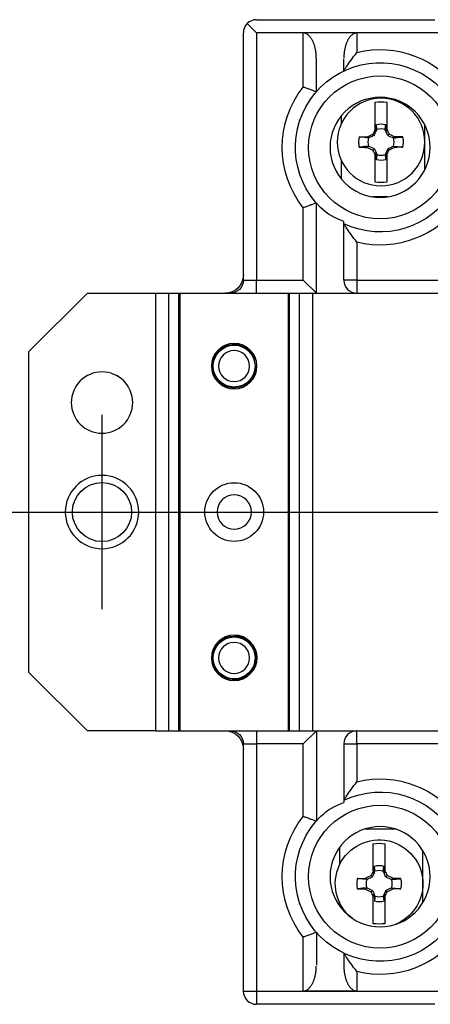
# Model space of a CAD drawing. Extents: x 0 to 17, y 0 to 11.
# Drawn here: x 1.5 to 2.6, y 3.3 to 5.8 of the extents above; entities that cross this region are included whole.
import ezdxf

# ---------------------------------------------------------------- set-up
doc = ezdxf.new("R2010")
doc.units = 0
doc.header["$MEASUREMENT"] = 0
doc.linetypes.add('CENTER', pattern=[2, 1.25, -0.25, 0.25, -0.25])
doc.linetypes.add('DASHED', pattern=[0.75, 0.5, -0.25])
doc.layers.add('4', color=7, linetype='Continuous')
doc.layers.add('TOP', color=7, linetype='Continuous')

msp = doc.modelspace()

# ---------------------------------------------------------------- linework, layer by layer
at = {"layer": '4', "color": 2, "linetype": 'Continuous'}
for p, q in [((2.1147, 5.805), (2.0908, 5.8289)), ((2.1147, 5.8388), (2.573, 5.8388)), ((2.081, 5.1694), (2.081, 5.805)), ((2.6067, 5.805), (2.1147, 5.805)), ((2.1147, 5.805), (2.1147, 5.1694)), ((2.3727, 5.8047), (2.2347, 5.8047)), ((2.2347, 5.6658), (2.2347, 5.8047)), ((2.2368, 5.8046), (2.2358, 5.8047)), ((2.2379, 5.8045), (2.2368, 5.8046)), ((2.2389, 5.8042), (2.2379, 5.8045)), ((2.24, 5.8039), (2.2389, 5.8042)), ((2.241, 5.8036), (2.24, 5.8039)), ((2.2421, 5.8031), (2.241, 5.8036)), ((2.2431, 5.8027), (2.2421, 5.8031)), ((2.2441, 5.8021), (2.2431, 5.8027)), ((2.2451, 5.8015), (2.2441, 5.8021)), ((2.2461, 5.8008), (2.2451, 5.8015)), ((2.2471, 5.8001), (2.2461, 5.8008)), ((2.2481, 5.7993), (2.2471, 5.8001)), ((2.2491, 5.7984), (2.2481, 5.7993)), ((2.25, 5.7975), (2.2491, 5.7984)), ((2.251, 5.7965), (2.25, 5.7975)), ((2.3574, 5.7975), (2.3564, 5.7965)), ((2.3583, 5.7984), (2.3574, 5.7975)), ((2.3593, 5.7993), (2.3583, 5.7984)), ((2.3603, 5.8001), (2.3593, 5.7993)), ((2.3613, 5.8008), (2.3603, 5.8001)), ((2.3623, 5.8015), (2.3613, 5.8008)), ((2.3633, 5.8021), (2.3623, 5.8015)), ((2.3643, 5.8027), (2.3633, 5.8021)), ((2.3653, 5.8031), (2.3643, 5.8027)), ((2.3664, 5.8036), (2.3653, 5.8031)), ((2.3674, 5.8039), (2.3664, 5.8036)), ((2.3685, 5.8042), (2.3674, 5.8039)), ((2.3695, 5.8045), (2.3685, 5.8042)), ((2.3706, 5.8046), (2.3695, 5.8045)), ((2.3716, 5.8047), (2.3706, 5.8046)), ((2.3727, 5.8047), (2.3716, 5.8047)), ((2.3727, 5.8047), (2.3727, 5.7547)), ((2.2519, 5.7955), (2.251, 5.7965)), ((2.2528, 5.7944), (2.2519, 5.7955)), ((2.2537, 5.7933), (2.2528, 5.7944)), ((2.2545, 5.7921), (2.2537, 5.7933)), ((2.2554, 5.7908), (2.2545, 5.7921)), ((2.2562, 5.7895), (2.2554, 5.7908)), ((2.257, 5.7882), (2.2562, 5.7895)), ((2.2578, 5.7868), (2.257, 5.7882)), ((2.2586, 5.7853), (2.2578, 5.7868)), ((2.2593, 5.7838), (2.2586, 5.7853)), ((2.26, 5.7823), (2.2593, 5.7838)), ((2.2607, 5.7807), (2.26, 5.7823)), ((2.2614, 5.7791), (2.2607, 5.7807)), ((2.262, 5.7774), (2.2614, 5.7791)), ((2.2626, 5.7757), (2.262, 5.7774)), ((2.2632, 5.774), (2.2626, 5.7757)), ((2.2638, 5.7722), (2.2632, 5.774)), ((2.2643, 5.7704), (2.2638, 5.7722)), ((2.3437, 5.7722), (2.3431, 5.7704)), ((2.3442, 5.774), (2.3437, 5.7722)), ((2.3448, 5.7757), (2.3442, 5.774)), ((2.3454, 5.7774), (2.3448, 5.7757)), ((2.346, 5.7791), (2.3454, 5.7774)), ((2.3467, 5.7807), (2.346, 5.7791)), ((2.3474, 5.7823), (2.3467, 5.7807)), ((2.3481, 5.7838), (2.3474, 5.7823)), ((2.3488, 5.7853), (2.3481, 5.7838)), ((2.3496, 5.7868), (2.3488, 5.7853)), ((2.3504, 5.7882), (2.3496, 5.7868)), ((2.3512, 5.7895), (2.3504, 5.7882)), ((2.352, 5.7908), (2.3512, 5.7895)), ((2.3529, 5.7921), (2.352, 5.7908)), ((2.3537, 5.7933), (2.3529, 5.7921)), ((2.3546, 5.7944), (2.3537, 5.7933)), ((2.3555, 5.7955), (2.3546, 5.7944)), ((2.3564, 5.7965), (2.3555, 5.7955)), ((2.2648, 5.7685), (2.2643, 5.7704)), ((2.2652, 5.7667), (2.2648, 5.7685)), ((2.2657, 5.7648), (2.2652, 5.7667)), ((2.2661, 5.7628), (2.2657, 5.7648)), ((2.2665, 5.7609), (2.2661, 5.7628)), ((2.2668, 5.7589), (2.2665, 5.7609)), ((2.2671, 5.7569), (2.2668, 5.7589)), ((2.2674, 5.7549), (2.2671, 5.7569)), ((2.2676, 5.7529), (2.2674, 5.7549)), ((2.2679, 5.7509), (2.2676, 5.7529)), ((2.268, 5.7488), (2.2679, 5.7509)), ((2.2682, 5.7467), (2.268, 5.7488)), ((2.2683, 5.7447), (2.2682, 5.7467)), ((2.3392, 5.7467), (2.3391, 5.7447)), ((2.3394, 5.7488), (2.3392, 5.7467)), ((2.3396, 5.7509), (2.3394, 5.7488)), ((2.3398, 5.7529), (2.3396, 5.7509)), ((2.34, 5.7549), (2.3398, 5.7529)), ((2.3403, 5.7569), (2.34, 5.7549)), ((2.3406, 5.7589), (2.3403, 5.7569)), ((2.341, 5.7609), (2.3406, 5.7589)), ((2.3413, 5.7628), (2.341, 5.7609)), ((2.3417, 5.7648), (2.3413, 5.7628)), ((2.3422, 5.7667), (2.3417, 5.7648)), ((2.3426, 5.7685), (2.3422, 5.7667)), ((2.3431, 5.7704), (2.3426, 5.7685)), ((2.2684, 5.7426), (2.2683, 5.7447)), ((2.2684, 5.7405), (2.2684, 5.7426)), ((2.2685, 5.7384), (2.2684, 5.7405)), ((2.2685, 5.6536), (2.2685, 5.7384)), ((2.3391, 5.7447), (2.339, 5.7426)), ((2.339, 5.7426), (2.339, 5.7405)), ((2.339, 5.7071), (2.339, 5.7384)), ((2.4223, 5.5577), (2.4225, 5.5694)), ((2.4468, 5.5577), (2.4466, 5.5694)), ((2.4139, 5.5448), (2.4174, 5.5413)), ((2.4196, 5.5518), (2.4223, 5.5577)), ((2.4196, 5.5568), (2.4196, 5.5518)), ((2.4223, 5.5577), (2.4239, 5.5562)), ((2.4453, 5.5562), (2.4468, 5.5577)), ((2.4496, 5.5518), (2.4468, 5.5577)), ((2.4496, 5.5568), (2.4496, 5.5518)), ((2.4553, 5.5448), (2.4517, 5.5413)), ((2.4026, 5.5348), (2.3994, 5.538)), ((2.4697, 5.538), (2.4666, 5.5348)), ((2.3994, 5.5103), (2.4026, 5.5135)), ((2.4139, 5.5035), (2.4174, 5.507)), ((2.4196, 5.4965), (2.4223, 5.4906)), ((2.4196, 5.4915), (2.4196, 5.4965)), ((2.4496, 5.4965), (2.4468, 5.4906)), ((2.4496, 5.4915), (2.4496, 5.4965)), ((2.4553, 5.5035), (2.4517, 5.507)), ((2.4666, 5.5135), (2.4697, 5.5103)), ((2.4239, 5.4921), (2.4223, 5.4906)), ((2.4223, 5.4906), (2.4225, 5.4788)), ((2.4468, 5.4906), (2.4453, 5.4921)), ((2.4468, 5.4906), (2.4466, 5.4788)), ((2.2685, 5.1356), (2.2685, 5.3676)), ((2.2347, 5.1694), (2.2347, 5.3555)), ((2.339, 5.1694), (2.339, 5.3199)), ((2.3727, 5.2666), (2.3727, 5.1694)), ((2.081, 5.1694), (2.1147, 5.1694)), ((2.1147, 5.1356), (2.1147, 5.1694)), ((2.1147, 5.1694), (2.2347, 5.1694)), ((2.2685, 5.1356), (2.2347, 5.1694)), ((2.3727, 5.1694), (2.339, 5.1694)), ((2.3727, 5.1694), (2.3727, 5.1356)), ((2.3727, 5.1694), (2.879, 5.1694)), ((2.1147, 4.0106), (2.1147, 3.9769)), ((2.2685, 4.0106), (2.2347, 3.9769)), ((2.2685, 4.0106), (2.2685, 3.7786)), ((2.3727, 3.9769), (2.3727, 4.0106)), ((2.081, 3.9769), (2.1147, 3.9769)), ((2.081, 3.3413), (2.081, 3.9769)), ((2.2347, 3.9769), (2.1147, 3.9769)), ((2.1147, 3.9769), (2.1147, 3.3413)), ((2.2347, 3.7908), (2.2347, 3.9769)), ((2.339, 3.9769), (2.339, 3.8263)), ((2.339, 3.9769), (2.3727, 3.9769)), ((2.3727, 3.9769), (2.3727, 3.8797)), ((2.879, 3.9769), (2.3727, 3.9769)), ((2.4147, 3.6453), (2.4175, 3.6512)), ((2.4147, 3.6503), (2.4147, 3.6453)), ((2.4175, 3.6512), (2.4177, 3.6629)), ((2.4175, 3.6512), (2.419, 3.6497)), ((2.4404, 3.6497), (2.442, 3.6512)), ((2.442, 3.6512), (2.4418, 3.6629)), ((2.4447, 3.6453), (2.442, 3.6512)), ((2.4447, 3.6503), (2.4447, 3.6453)), ((2.3977, 3.6283), (2.3946, 3.6315)), ((2.409, 3.6383), (2.4125, 3.6348)), ((2.4504, 3.6383), (2.4469, 3.6348)), ((2.4648, 3.6315), (2.4617, 3.6283)), ((2.3946, 3.6038), (2.3977, 3.607)), ((2.409, 3.597), (2.4125, 3.6005)), ((2.4504, 3.597), (2.4469, 3.6005)), ((2.4617, 3.607), (2.4648, 3.6038)), ((2.4147, 3.59), (2.4175, 3.5841)), ((2.4147, 3.585), (2.4147, 3.59)), ((2.419, 3.5856), (2.4175, 3.5841)), ((2.4175, 3.5841), (2.4177, 3.5723)), ((2.442, 3.5841), (2.4404, 3.5856)), ((2.442, 3.5841), (2.4418, 3.5723)), ((2.4447, 3.59), (2.442, 3.5841)), ((2.4447, 3.585), (2.4447, 3.59)), ((2.2347, 3.3415), (2.2347, 3.4805)), ((2.2685, 3.4926), (2.2685, 3.4079)), ((2.339, 3.4392), (2.339, 3.4079)), ((2.2674, 3.3914), (2.2676, 3.3934)), ((2.2676, 3.3934), (2.2679, 3.3954)), ((2.2679, 3.3954), (2.268, 3.3975)), ((2.268, 3.3975), (2.2682, 3.3995)), ((2.2682, 3.3995), (2.2683, 3.4016)), ((2.2683, 3.4016), (2.2684, 3.4037)), ((2.2684, 3.4037), (2.2684, 3.4058)), ((2.339, 3.4079), (2.339, 3.4058)), ((2.339, 3.4058), (2.339, 3.4037)), ((2.339, 3.4037), (2.3391, 3.4016)), ((2.3391, 3.4016), (2.3392, 3.3995)), ((2.3392, 3.3995), (2.3394, 3.3975)), ((2.3394, 3.3975), (2.3396, 3.3954)), ((2.3396, 3.3954), (2.3398, 3.3934)), ((2.3398, 3.3934), (2.34, 3.3914)), ((2.2607, 3.3656), (2.2614, 3.3672)), ((2.2614, 3.3672), (2.262, 3.3689)), ((2.262, 3.3689), (2.2626, 3.3706)), ((2.2626, 3.3706), (2.2632, 3.3723)), ((2.2632, 3.3723), (2.2638, 3.3741)), ((2.2638, 3.3741), (2.2643, 3.3759)), ((2.2643, 3.3759), (2.2648, 3.3777)), ((2.2648, 3.3777), (2.2652, 3.3796)), ((2.2652, 3.3796), (2.2657, 3.3815)), ((2.2657, 3.3815), (2.2661, 3.3834)), ((2.2661, 3.3834), (2.2665, 3.3854)), ((2.2665, 3.3854), (2.2668, 3.3874)), ((2.2668, 3.3874), (2.2671, 3.3894)), ((2.2671, 3.3894), (2.2674, 3.3914)), ((2.34, 3.3914), (2.3403, 3.3894)), ((2.3403, 3.3894), (2.3406, 3.3874)), ((2.3406, 3.3874), (2.341, 3.3854)), ((2.341, 3.3854), (2.3413, 3.3834)), ((2.3413, 3.3834), (2.3417, 3.3815)), ((2.3417, 3.3815), (2.3422, 3.3796)), ((2.3422, 3.3796), (2.3426, 3.3777)), ((2.3426, 3.3777), (2.3431, 3.3759)), ((2.3431, 3.3759), (2.3437, 3.3741)), ((2.3437, 3.3741), (2.3442, 3.3723)), ((2.3442, 3.3723), (2.3448, 3.3706)), ((2.3448, 3.3706), (2.3454, 3.3689)), ((2.3454, 3.3689), (2.346, 3.3672)), ((2.346, 3.3672), (2.3467, 3.3656)), ((2.3727, 3.3916), (2.3727, 3.3415)), ((2.081, 3.3413), (2.1147, 3.3413)), ((2.1147, 3.3413), (2.1147, 3.3075)), ((2.1147, 3.3413), (2.6067, 3.3413)), ((2.2347, 3.3415), (2.2358, 3.3416)), ((2.3727, 3.3415), (2.2347, 3.3415)), ((2.2358, 3.3416), (2.2368, 3.3417)), ((2.2368, 3.3417), (2.2379, 3.3418)), ((2.2379, 3.3418), (2.2389, 3.3421)), ((2.2389, 3.3421), (2.24, 3.3424)), ((2.24, 3.3424), (2.241, 3.3427)), ((2.241, 3.3427), (2.2421, 3.3431)), ((2.2421, 3.3431), (2.2431, 3.3436)), ((2.2431, 3.3436), (2.2441, 3.3442)), ((2.2441, 3.3442), (2.2451, 3.3448)), ((2.2451, 3.3448), (2.2461, 3.3455)), ((2.2461, 3.3455), (2.2471, 3.3462)), ((2.2471, 3.3462), (2.2481, 3.347)), ((2.2481, 3.347), (2.2491, 3.3478)), ((2.2491, 3.3478), (2.25, 3.3488)), ((2.25, 3.3488), (2.251, 3.3497)), ((2.251, 3.3497), (2.2519, 3.3508)), ((2.2519, 3.3508), (2.2528, 3.3519)), ((2.2528, 3.3519), (2.2537, 3.353)), ((2.2537, 3.353), (2.2545, 3.3542)), ((2.2545, 3.3542), (2.2554, 3.3555)), ((2.2554, 3.3555), (2.2562, 3.3568)), ((2.2562, 3.3568), (2.257, 3.3581)), ((2.257, 3.3581), (2.2578, 3.3595)), ((2.2578, 3.3595), (2.2586, 3.361)), ((2.2586, 3.361), (2.2593, 3.3625)), ((2.2593, 3.3625), (2.26, 3.364)), ((2.26, 3.364), (2.2607, 3.3656)), ((2.3467, 3.3656), (2.3474, 3.364)), ((2.3474, 3.364), (2.3481, 3.3625)), ((2.3481, 3.3625), (2.3488, 3.361)), ((2.3488, 3.361), (2.3496, 3.3595)), ((2.3496, 3.3595), (2.3504, 3.3581)), ((2.3504, 3.3581), (2.3512, 3.3568)), ((2.3512, 3.3568), (2.352, 3.3555)), ((2.352, 3.3555), (2.3529, 3.3542)), ((2.3529, 3.3542), (2.3537, 3.353)), ((2.3537, 3.353), (2.3546, 3.3519)), ((2.3546, 3.3519), (2.3555, 3.3508)), ((2.3555, 3.3508), (2.3564, 3.3497)), ((2.3564, 3.3497), (2.3574, 3.3488)), ((2.3574, 3.3488), (2.3583, 3.3478)), ((2.3583, 3.3478), (2.3593, 3.347)), ((2.3593, 3.347), (2.3603, 3.3462)), ((2.3603, 3.3462), (2.3613, 3.3455)), ((2.3613, 3.3455), (2.3623, 3.3448)), ((2.3623, 3.3448), (2.3633, 3.3442)), ((2.3633, 3.3442), (2.3643, 3.3436)), ((2.3643, 3.3436), (2.3653, 3.3431)), ((2.3653, 3.3431), (2.3664, 3.3427)), ((2.3664, 3.3427), (2.3674, 3.3424)), ((2.3674, 3.3424), (2.3685, 3.3421)), ((2.3685, 3.3421), (2.3695, 3.3418)), ((2.3695, 3.3418), (2.3706, 3.3417)), ((2.3706, 3.3417), (2.3716, 3.3416)), ((2.573, 3.3075), (2.1147, 3.3075))]:
    msp.add_line(p, q, dxfattribs=at)
at = {"layer": '4', "color": 3, "linetype": 'Continuous'}
for p, q in [((2.3326, 5.5919), (2.3326, 5.5717)), ((2.5471, 5.4525), (2.5471, 5.5688)), ((2.3326, 5.4766), (2.3326, 5.4294)), ((2.4519, 5.3835), (2.4127, 5.3835)), ((1.6805, 5.1356), (1.5305, 4.9856)), ((1.6805, 5.1356), (1.8553, 5.1356)), ((1.8553, 5.1356), (1.8553, 4.0106)), ((1.8553, 5.1356), (1.8897, 5.1356)), ((1.8897, 4.0106), (1.8897, 5.1356)), ((1.8897, 5.1356), (1.9157, 5.1356)), ((1.9157, 4.0106), (1.9157, 5.1356)), ((1.9157, 5.1356), (1.9184, 5.1356)), ((1.9184, 4.0106), (1.9184, 5.1356)), ((1.9184, 5.1356), (2.1966, 5.1356)), ((2.1966, 4.0106), (2.1966, 5.1356)), ((2.1966, 5.1356), (2.1993, 5.1356)), ((2.1993, 4.0106), (2.1993, 5.1356)), ((2.1993, 5.1356), (2.2253, 5.1356)), ((2.2253, 5.1356), (2.2597, 5.1356)), ((2.2253, 4.0106), (2.2253, 5.1356)), ((2.2597, 4.0106), (2.2597, 5.1356)), ((2.2597, 5.1356), (3.6367, 5.1356)), ((1.5305, 4.1606), (1.5305, 4.9856)), ((1.5305, 4.1606), (1.6805, 4.0106)), ((1.8553, 4.0106), (1.6805, 4.0106)), ((1.8553, 4.0106), (1.8897, 4.0106)), ((1.8897, 4.0106), (1.9157, 4.0106)), ((1.9157, 4.0106), (1.9184, 4.0106)), ((1.9184, 4.0106), (2.1966, 4.0106)), ((2.1966, 4.0106), (2.1993, 4.0106)), ((2.1993, 4.0106), (2.2253, 4.0106)), ((2.2253, 4.0106), (2.2597, 4.0106)), ((2.2597, 4.0106), (3.6367, 4.0106)), ((2.3935, 3.7583), (2.4712, 3.7583)), ((2.3278, 3.7105), (2.3278, 3.6652)), ((2.5422, 3.5688), (2.5422, 3.7025)), ((2.3278, 3.5701), (2.3278, 3.5608))]:
    msp.add_line(p, q, dxfattribs=at)
at = {"layer": '4', "color": 2, "linetype": 'Continuous'}
for centre in [(2.4323, 5.5106), (2.4323, 3.6356)]:
    msp.add_circle(centre, 0.1837, dxfattribs=at)
at = {"layer": '4', "color": 2, "linetype": 'Continuous', "extrusion": (0, 0, -1)}
for centre, radius in [((-2.4323, 5.5106), 0.1286), ((-2.4346, 5.5241), 0.1125), ((-2.4323, 3.6356), 0.1286)]:
    msp.add_circle(centre, radius, dxfattribs=at)
at = {"layer": '4', "color": 3, "linetype": 'Continuous', "extrusion": (0, 0, -1)}
for centre, radius in [((-2.0575, 4.9481), 0.0585), ((-2.0573, 4.9481), 0.0398), ((-1.718, 4.8544), 0.0788), ((-1.718, 4.5731), 0.0943), ((-2.0575, 4.5731), 0.0441), ((-2.0575, 4.1981), 0.0585), ((-2.0573, 4.1981), 0.0398)]:
    msp.add_circle(centre, radius, dxfattribs=at)
at = {"layer": '4', "color": 3, "linetype": 'Continuous'}
for centre, radius in [((2.0573, 4.9481), 0.0538), ((1.718, 4.5731), 0.0761), ((2.0573, 4.1981), 0.0561), ((2.0573, 4.1981), 0.0538)]:
    msp.add_circle(centre, radius, dxfattribs=at)
at = {"layer": '4', "color": 3, "linetype": 'DASHED'}
msp.add_circle((2.0575, 4.5731), 0.0754, dxfattribs=at)
at = {"layer": '4', "color": 2, "linetype": 'Continuous'}
for centre, radius, start, end in [((2.1147, 5.805), 0.0337, 135, 180), ((2.1147, 5.805), 0.0337, 90, 135), ((2.4346, 5.5241), 0.0337, 71.5385, 108.4615), ((2.4346, 5.5241), 0.0337, 161.5385, 198.4615), ((2.4346, 5.5241), 0.0337, -18.4615, 18.4615), ((2.4346, 5.5241), 0.0337, 251.5385, 288.4615), ((2.3727, 5.1694), 0.0338, 180, 270), ((2.0573, 4.9481), 0.0585, -89.9268, 89.9271), ((2.3727, 3.9769), 0.0338, 90, 180), ((2.4297, 3.6176), 0.0337, 71.5385, 108.4615), ((2.4297, 3.6176), 0.0337, 161.5385, 198.4615), ((2.4297, 3.6176), 0.0337, -18.4615, 18.4615), ((2.4297, 3.6176), 0.0337, 251.5385, 288.4615), ((2.1147, 3.3413), 0.0338, 180, 270)]:
    msp.add_arc(centre, radius, start, end, dxfattribs=at)
at = {"layer": '4', "color": 2, "linetype": 'Continuous', "extrusion": (0, 0, -1)}
for centre, radius, start, end in [((-2.4323, 5.5106), 0.2512, 76.272, 283.728), ((-2.4323, 5.5106), 0.2175, -45.6024, 295.4238), ((-2.4323, 5.5106), 0.2512, -38.1341, 38.1341), ((-2.4346, 5.5241), 0.1039, 81.7011, 98.2989), ((-2.4346, 5.5241), 0.0469, 75.1098, 104.8902), ((-2.4346, 5.5241), 0.0469, 255.1098, 284.8902), ((-2.4346, 5.5241), 0.1039, 261.7011, 278.2989), ((-2.0472, 5.1694), 0.0338, 180, 270), ((-2.0573, 4.1981), 0.0585, 90.0791, 269.9212), ((-2.0472, 3.9769), 0.0338, 90, 180), ((-2.4323, 3.6356), 0.2512, 76.272, 283.728), ((-2.4323, 3.6356), 0.2175, 64.5762, 405.6024), ((-2.4323, 3.6356), 0.2512, -38.1341, 38.1341), ((-2.4297, 3.6176), 0.1125, -52.0652, 180), ((-2.4297, 3.6176), 0.1039, 81.7011, 98.2989), ((-2.4297, 3.6176), 0.0469, 75.1098, 104.8902), ((-2.4297, 3.6176), 0.1125, 180, 248.6531), ((-2.4297, 3.6176), 0.0469, 255.1098, 284.8902), ((-2.4297, 3.6176), 0.1039, 261.7011, 278.2989)]:
    msp.add_arc(centre, radius, start, end, dxfattribs=at)
at = {"layer": '4', "color": 3, "linetype": 'Continuous', "extrusion": (0, 0, -1)}
for centre, radius, start, end in [((-2.0345, 5.1821), 0.0465, 180, 270), ((-2.0573, 4.9481), 0.0561, -180, 164.3511), ((-2.0345, 3.9641), 0.0465, 90, 180)]:
    msp.add_arc(centre, radius, start, end, dxfattribs=at)
at = {"layer": '4', "color": 2, "linetype": 'Continuous'}
for points, knots in [([(2.339, 5.7071), (2.339, 5.7071), (2.3392, 5.7074), (2.3396, 5.708), (2.34, 5.7088), (2.3408, 5.71), (2.3417, 5.7114), (2.3431, 5.7135), (2.3448, 5.7162), (2.3467, 5.719), (2.35, 5.7239), (2.3538, 5.7293), (2.3577, 5.7348), (2.3624, 5.7413), (2.3674, 5.748), (2.3726, 5.7546)], [0, 0, 0, 0, 0.0880973, 0.0880973, 0.0880973, 0.1969449, 0.1969449, 0.1969449, 0.3649838, 0.3649838, 0.3649838, 0.6551311, 0.6551311, 0.6551311, 0.9972425, 0.9972425, 0.9972425, 0.9972425]), ([(2.2349, 5.6657), (2.238, 5.6646), (2.2411, 5.6636), (2.244, 5.6625), (2.2476, 5.6613), (2.2511, 5.66), (2.2541, 5.6589), (2.257, 5.6579), (2.2597, 5.6569), (2.2618, 5.6561), (2.2639, 5.6553), (2.2656, 5.6547), (2.2667, 5.6543), (2.2679, 5.6539), (2.2685, 5.6536), (2.2685, 5.6536)], [0.0046729, 0.0046729, 0.0046729, 0.0046729, 0.1822299, 0.1822299, 0.1822299, 0.3986303, 0.3986303, 0.3986303, 0.6026744, 0.6026744, 0.6026744, 0.8011551, 0.8011551, 0.8011551, 1, 1, 1, 1]), ([(2.4196, 5.5568), (2.4196, 5.568), (2.4196, 5.5791), (2.4196, 5.5898), (2.4196, 5.6027), (2.4196, 5.6153), (2.4196, 5.627)], [0, 0, 0, 0, 0.451494, 0.451494, 0.451494, 1, 1, 1, 1]), ([(2.4496, 5.627), (2.4496, 5.6158), (2.4496, 5.6038), (2.4496, 5.5914), (2.4496, 5.5802), (2.4496, 5.5686), (2.4496, 5.5568)], [0, 0, 0, 0, 0.524751, 0.524751, 0.524751, 1, 1, 1, 1]), ([(2.4517, 5.5413), (2.4509, 5.5433), (2.45, 5.5452), (2.4492, 5.5472), (2.4478, 5.5502), (2.4465, 5.5532), (2.4453, 5.5562)], [0, 0, 0, 0, 0.388396, 0.388396, 0.388396, 1, 1, 1, 1]), ([(2.3786, 5.5373), (2.3775, 5.5325), (2.377, 5.5275), (2.3771, 5.5226), (2.3772, 5.5187), (2.3777, 5.5148), (2.3786, 5.511)], [0, 0, 0, 0, 0.559236, 0.559236, 0.559236, 1, 1, 1, 1]), ([(2.4026, 5.5348), (2.3957, 5.5355), (2.3889, 5.5362), (2.3821, 5.5369), (2.381, 5.537), (2.3798, 5.5372), (2.3786, 5.5373)], [0, 0, 0, 0, 0.851189, 0.851189, 0.851189, 1, 1, 1, 1]), ([(2.4174, 5.5413), (2.4154, 5.5404), (2.4135, 5.5396), (2.4116, 5.5387), (2.4085, 5.5374), (2.4055, 5.5361), (2.4026, 5.5348)], [0, 0, 0, 0, 0.388396, 0.388396, 0.388396, 1, 1, 1, 1]), ([(2.4666, 5.5348), (2.4736, 5.5355), (2.4806, 5.5363), (2.4876, 5.537), (2.4886, 5.5371), (2.4896, 5.5372), (2.4906, 5.5373)], [0, 0, 0, 0, 0.873697, 0.873697, 0.873697, 1, 1, 1, 1]), ([(2.4906, 5.511), (2.4917, 5.5158), (2.4922, 5.5208), (2.4921, 5.5257), (2.492, 5.5296), (2.4915, 5.5335), (2.4906, 5.5373)], [0, 0, 0, 0, 0.559237, 0.559237, 0.559237, 1, 1, 1, 1]), ([(2.4026, 5.5135), (2.3955, 5.5127), (2.3886, 5.512), (2.3816, 5.5113), (2.3806, 5.5112), (2.3796, 5.5111), (2.3786, 5.511)], [0, 0, 0, 0, 0.873711, 0.873711, 0.873711, 1, 1, 1, 1]), ([(2.4174, 5.507), (2.4183, 5.505), (2.4192, 5.5031), (2.42, 5.5011), (2.4213, 5.4981), (2.4226, 5.4951), (2.4239, 5.4921)], [0, 0, 0, 0, 0.388396, 0.388396, 0.388396, 1, 1, 1, 1]), ([(2.4517, 5.507), (2.4537, 5.5079), (2.4557, 5.5087), (2.4576, 5.5096), (2.4606, 5.5109), (2.4636, 5.5122), (2.4666, 5.5135)], [0, 0, 0, 0, 0.388396, 0.388396, 0.388396, 1, 1, 1, 1]), ([(2.4666, 5.5135), (2.4735, 5.5128), (2.4802, 5.5121), (2.487, 5.5114), (2.4882, 5.5112), (2.4894, 5.5111), (2.4906, 5.511)], [0, 0, 0, 0, 0.851167, 0.851167, 0.851167, 1, 1, 1, 1]), ([(2.4196, 5.4213), (2.4196, 5.4325), (2.4196, 5.4445), (2.4196, 5.4569), (2.4196, 5.4681), (2.4196, 5.4797), (2.4196, 5.4915)], [0, 0, 0, 0, 0.524754, 0.524754, 0.524754, 1, 1, 1, 1]), ([(2.4496, 5.4915), (2.4496, 5.4803), (2.4496, 5.4692), (2.4496, 5.4585), (2.4496, 5.4456), (2.4496, 5.433), (2.4496, 5.4213)], [0, 0, 0, 0, 0.451494, 0.451494, 0.451494, 1, 1, 1, 1]), ([(2.2685, 5.3676), (2.2685, 5.3676), (2.2679, 5.3674), (2.2667, 5.367), (2.2656, 5.3666), (2.2639, 5.3659), (2.2618, 5.3652), (2.2597, 5.3644), (2.257, 5.3634), (2.2541, 5.3624), (2.2511, 5.3612), (2.2476, 5.36), (2.244, 5.3587), (2.2411, 5.3577), (2.238, 5.3566), (2.2349, 5.3556)], [0, 0, 0, 0, 0.1988449, 0.1988449, 0.1988449, 0.3973256, 0.3973256, 0.3973256, 0.6013697, 0.6013697, 0.6013697, 0.8177701, 0.8177701, 0.8177701, 0.9953271, 0.9953271, 0.9953271, 0.9953271]), ([(2.3726, 5.2667), (2.3674, 5.2733), (2.3624, 5.28), (2.3577, 5.2865), (2.3538, 5.2919), (2.35, 5.2974), (2.3467, 5.3023), (2.3448, 5.3051), (2.3431, 5.3078), (2.3417, 5.3099), (2.3408, 5.3113), (2.34, 5.3125), (2.3396, 5.3132), (2.3392, 5.3139), (2.339, 5.3142), (2.339, 5.3142)], [0.0027575, 0.0027575, 0.0027575, 0.0027575, 0.3448689, 0.3448689, 0.3448689, 0.6350162, 0.6350162, 0.6350162, 0.8030551, 0.8030551, 0.8030551, 0.9119027, 0.9119027, 0.9119027, 1, 1, 1, 1]), ([(2.339, 3.8321), (2.339, 3.8321), (2.3392, 3.8324), (2.3396, 3.833), (2.34, 3.8338), (2.3408, 3.835), (2.3417, 3.8364), (2.3431, 3.8385), (2.3448, 3.8412), (2.3467, 3.844), (2.35, 3.8489), (2.3538, 3.8543), (2.3577, 3.8598), (2.3624, 3.8663), (2.3674, 3.873), (2.3726, 3.8796), (2.3726, 3.8796), (2.3727, 3.8797), (2.3727, 3.8797)], [0, 0, 0, 0, 0.088097, 0.088097, 0.088097, 0.196945, 0.196945, 0.196945, 0.364984, 0.364984, 0.364984, 0.655131, 0.655131, 0.655131, 0.997242, 0.997242, 0.997242, 1, 1, 1, 1]), ([(2.2349, 3.7907), (2.238, 3.7896), (2.2411, 3.7886), (2.244, 3.7875), (2.2476, 3.7863), (2.2511, 3.785), (2.2541, 3.7839), (2.257, 3.7829), (2.2597, 3.7819), (2.2618, 3.7811), (2.2639, 3.7803), (2.2656, 3.7797), (2.2667, 3.7793), (2.2679, 3.7789), (2.2685, 3.7786), (2.2685, 3.7786)], [0.0046729, 0.0046729, 0.0046729, 0.0046729, 0.1822299, 0.1822299, 0.1822299, 0.3986303, 0.3986303, 0.3986303, 0.6026744, 0.6026744, 0.6026744, 0.8011551, 0.8011551, 0.8011551, 1, 1, 1, 1]), ([(2.4147, 3.6503), (2.4147, 3.6615), (2.4147, 3.6726), (2.4147, 3.6833), (2.4147, 3.6962), (2.4147, 3.7088), (2.4147, 3.7205)], [0, 0, 0, 0, 0.451494, 0.451494, 0.451494, 1, 1, 1, 1]), ([(2.4447, 3.7205), (2.4447, 3.7093), (2.4447, 3.6973), (2.4447, 3.6849), (2.4447, 3.6737), (2.4447, 3.6621), (2.4447, 3.6503)], [0, 0, 0, 0, 0.524751, 0.524751, 0.524751, 1, 1, 1, 1]), ([(2.4469, 3.6348), (2.446, 3.6368), (2.4451, 3.6387), (2.4443, 3.6407), (2.443, 3.6437), (2.4417, 3.6467), (2.4404, 3.6497)], [0, 0, 0, 0, 0.388396, 0.388396, 0.388396, 1, 1, 1, 1]), ([(2.3737, 3.6308), (2.3726, 3.626), (2.3721, 3.621), (2.3722, 3.6161), (2.3723, 3.6122), (2.3728, 3.6083), (2.3737, 3.6045)], [0, 0, 0, 0, 0.559236, 0.559236, 0.559236, 1, 1, 1, 1]), ([(2.3977, 3.6283), (2.3908, 3.629), (2.384, 3.6297), (2.3773, 3.6304), (2.3761, 3.6305), (2.3749, 3.6307), (2.3737, 3.6308)], [0, 0, 0, 0, 0.851189, 0.851189, 0.851189, 1, 1, 1, 1]), ([(2.4125, 3.6348), (2.4106, 3.6339), (2.4086, 3.6331), (2.4067, 3.6322), (2.4036, 3.6309), (2.4006, 3.6296), (2.3977, 3.6283)], [0, 0, 0, 0, 0.388396, 0.388396, 0.388396, 1, 1, 1, 1]), ([(2.4617, 3.6283), (2.4688, 3.629), (2.4757, 3.6298), (2.4827, 3.6305), (2.4837, 3.6306), (2.4847, 3.6307), (2.4857, 3.6308)], [0, 0, 0, 0, 0.873697, 0.873697, 0.873697, 1, 1, 1, 1]), ([(2.4857, 3.6045), (2.4868, 3.6093), (2.4873, 3.6143), (2.4872, 3.6192), (2.4871, 3.6231), (2.4866, 3.627), (2.4857, 3.6308)], [0, 0, 0, 0, 0.559237, 0.559237, 0.559237, 1, 1, 1, 1]), ([(2.3977, 3.607), (2.3906, 3.6062), (2.3837, 3.6055), (2.3767, 3.6048), (2.3757, 3.6047), (2.3747, 3.6046), (2.3737, 3.6045)], [0, 0, 0, 0, 0.873711, 0.873711, 0.873711, 1, 1, 1, 1]), ([(2.4125, 3.6005), (2.4134, 3.5985), (2.4143, 3.5966), (2.4151, 3.5946), (2.4165, 3.5916), (2.4177, 3.5886), (2.419, 3.5856)], [0, 0, 0, 0, 0.388396, 0.388396, 0.388396, 1, 1, 1, 1]), ([(2.4469, 3.6005), (2.4488, 3.6014), (2.4508, 3.6022), (2.4527, 3.6031), (2.4558, 3.6044), (2.4588, 3.6057), (2.4617, 3.607)], [0, 0, 0, 0, 0.388396, 0.388396, 0.388396, 1, 1, 1, 1]), ([(2.4617, 3.607), (2.4686, 3.6063), (2.4754, 3.6056), (2.4821, 3.6049), (2.4833, 3.6047), (2.4845, 3.6046), (2.4857, 3.6045)], [0, 0, 0, 0, 0.851167, 0.851167, 0.851167, 1, 1, 1, 1]), ([(2.4147, 3.5148), (2.4147, 3.526), (2.4147, 3.538), (2.4147, 3.5504), (2.4147, 3.5616), (2.4147, 3.5732), (2.4147, 3.585)], [0, 0, 0, 0, 0.524754, 0.524754, 0.524754, 1, 1, 1, 1]), ([(2.4447, 3.585), (2.4447, 3.5738), (2.4447, 3.5627), (2.4447, 3.552), (2.4447, 3.5391), (2.4447, 3.5265), (2.4447, 3.5148)], [0, 0, 0, 0, 0.451494, 0.451494, 0.451494, 1, 1, 1, 1]), ([(2.2685, 3.4926), (2.2685, 3.4926), (2.2679, 3.4924), (2.2667, 3.492), (2.2656, 3.4916), (2.2639, 3.4909), (2.2618, 3.4902), (2.2597, 3.4894), (2.257, 3.4884), (2.2541, 3.4874), (2.2511, 3.4862), (2.2476, 3.485), (2.244, 3.4837), (2.2411, 3.4827), (2.238, 3.4816), (2.2349, 3.4806)], [0, 0, 0, 0, 0.1988449, 0.1988449, 0.1988449, 0.3973256, 0.3973256, 0.3973256, 0.6013697, 0.6013697, 0.6013697, 0.8177701, 0.8177701, 0.8177701, 0.9953271, 0.9953271, 0.9953271, 0.9953271]), ([(2.3727, 3.3916), (2.3727, 3.3916), (2.3726, 3.3917), (2.3726, 3.3917), (2.3674, 3.3983), (2.3624, 3.405), (2.3577, 3.4115), (2.3538, 3.4169), (2.35, 3.4224), (2.3467, 3.4273), (2.3448, 3.4301), (2.3431, 3.4328), (2.3417, 3.4349), (2.3408, 3.4363), (2.34, 3.4375), (2.3396, 3.4382), (2.3392, 3.4389), (2.339, 3.4392), (2.339, 3.4392)], [0, 0, 0, 0, 0.002758, 0.002758, 0.002758, 0.344869, 0.344869, 0.344869, 0.635016, 0.635016, 0.635016, 0.803055, 0.803055, 0.803055, 0.911903, 0.911903, 0.911903, 1, 1, 1, 1])]:
    msp.add_open_spline(points, degree=3, knots=knots, dxfattribs=at)
for points in [[(2.3726, 5.7546), (2.3726, 5.7546), (2.3727, 5.7547), (2.3727, 5.7547)], [(2.2347, 5.6658), (2.2348, 5.6658), (2.2349, 5.6657), (2.2349, 5.6657)], [(2.4239, 5.5562), (2.4234, 5.5606), (2.423, 5.565), (2.4225, 5.5694)], [(2.4453, 5.5562), (2.4457, 5.5606), (2.4462, 5.565), (2.4466, 5.5694)], [(2.3994, 5.538), (2.4042, 5.5403), (2.4091, 5.5425), (2.4139, 5.5448)], [(2.4196, 5.5568), (2.4177, 5.5528), (2.4158, 5.5488), (2.4139, 5.5448)], [(2.4174, 5.5413), (2.4197, 5.5464), (2.4218, 5.5513), (2.4239, 5.5562)], [(2.4496, 5.5568), (2.4515, 5.5528), (2.4534, 5.5488), (2.4553, 5.5448)], [(2.4697, 5.538), (2.4649, 5.5403), (2.4601, 5.5425), (2.4553, 5.5448)], [(2.3786, 5.5373), (2.3854, 5.5375), (2.3924, 5.5378), (2.3994, 5.538)], [(2.4517, 5.5413), (2.4568, 5.539), (2.4618, 5.5369), (2.4666, 5.5348)], [(2.4906, 5.5373), (2.4837, 5.5375), (2.4768, 5.5378), (2.4697, 5.538)], [(2.3786, 5.511), (2.3854, 5.5108), (2.3924, 5.5105), (2.3994, 5.5103)], [(2.3994, 5.5103), (2.4042, 5.508), (2.4091, 5.5057), (2.4139, 5.5035)], [(2.4174, 5.507), (2.4123, 5.5092), (2.4074, 5.5114), (2.4026, 5.5135)], [(2.4196, 5.4915), (2.4177, 5.4955), (2.4158, 5.4995), (2.4139, 5.5035)], [(2.4517, 5.507), (2.4495, 5.5019), (2.4473, 5.497), (2.4453, 5.4921)], [(2.4496, 5.4915), (2.4515, 5.4955), (2.4534, 5.4995), (2.4553, 5.5035)], [(2.4697, 5.5103), (2.4649, 5.508), (2.4601, 5.5057), (2.4553, 5.5035)], [(2.4906, 5.511), (2.4837, 5.5108), (2.4768, 5.5105), (2.4697, 5.5103)], [(2.4239, 5.4921), (2.4234, 5.4877), (2.423, 5.4832), (2.4225, 5.4788)], [(2.4453, 5.4921), (2.4457, 5.4877), (2.4462, 5.4832), (2.4466, 5.4788)], [(2.2349, 5.3556), (2.2349, 5.3555), (2.2348, 5.3555), (2.2347, 5.3555)], [(2.339, 5.3199), (2.3167, 5.328), (2.2964, 5.3394), (2.2802, 5.3552)], [(2.3727, 5.2666), (2.3727, 5.2666), (2.3726, 5.2667), (2.3726, 5.2667)], [(2.2802, 3.791), (2.2963, 3.8069), (2.3168, 3.8183), (2.339, 3.8263)], [(2.2347, 3.7908), (2.2348, 3.7908), (2.2349, 3.7907), (2.2349, 3.7907)], [(2.4147, 3.6503), (2.4128, 3.6463), (2.4109, 3.6423), (2.409, 3.6383)], [(2.4125, 3.6348), (2.4148, 3.6399), (2.4169, 3.6448), (2.419, 3.6497)], [(2.419, 3.6497), (2.4186, 3.6541), (2.4181, 3.6585), (2.4177, 3.6629)], [(2.4404, 3.6497), (2.4408, 3.6541), (2.4413, 3.6585), (2.4418, 3.6629)], [(2.4447, 3.6503), (2.4466, 3.6463), (2.4485, 3.6423), (2.4504, 3.6383)], [(2.3737, 3.6308), (2.3806, 3.631), (2.3875, 3.6313), (2.3946, 3.6315)], [(2.3946, 3.6315), (2.3994, 3.6338), (2.4042, 3.636), (2.409, 3.6383)], [(2.4469, 3.6348), (2.4519, 3.6325), (2.4569, 3.6304), (2.4617, 3.6283)], [(2.4648, 3.6315), (2.4601, 3.6338), (2.4552, 3.636), (2.4504, 3.6383)], [(2.4857, 3.6308), (2.4788, 3.631), (2.4719, 3.6313), (2.4648, 3.6315)], [(2.3737, 3.6045), (2.3806, 3.6043), (2.3875, 3.604), (2.3946, 3.6038)], [(2.3946, 3.6038), (2.3994, 3.6015), (2.4042, 3.5992), (2.409, 3.597)], [(2.4125, 3.6005), (2.4075, 3.6027), (2.4025, 3.6049), (2.3977, 3.607)], [(2.4147, 3.585), (2.4128, 3.589), (2.4109, 3.593), (2.409, 3.597)], [(2.4469, 3.6005), (2.4446, 3.5954), (2.4425, 3.5905), (2.4404, 3.5856)], [(2.4447, 3.585), (2.4466, 3.589), (2.4485, 3.593), (2.4504, 3.597)], [(2.4648, 3.6038), (2.4601, 3.6015), (2.4552, 3.5992), (2.4504, 3.597)], [(2.4857, 3.6045), (2.4788, 3.6043), (2.4719, 3.604), (2.4648, 3.6038)], [(2.419, 3.5856), (2.4186, 3.5812), (2.4181, 3.5767), (2.4177, 3.5723)], [(2.4404, 3.5856), (2.4408, 3.5812), (2.4413, 3.5767), (2.4418, 3.5723)], [(2.2349, 3.4806), (2.2349, 3.4805), (2.2348, 3.4805), (2.2347, 3.4805)]]:
    msp.add_open_spline(points, degree=3, dxfattribs=at)
at = {"layer": 'TOP', "color": 123, "linetype": 'CENTER'}
for p, q in [((1.718, 4.3231), (1.718, 4.8231)), ((1.468, 4.5731), (4.4284, 4.5731))]:
    msp.add_line(p, q, dxfattribs=at)

doc.saveas('drawing.dxf')
